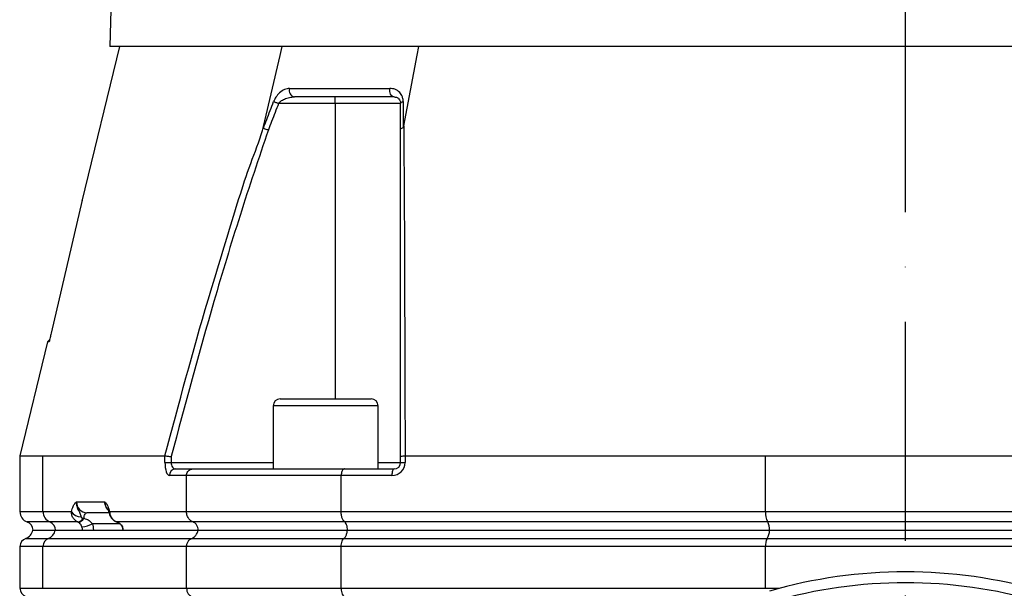
# Model space of a CAD drawing. Extents: x 0 to 15206, y 0 to 5940.
# Drawn here: x 11785 to 12010, y 2279 to 2409 of the extents above; entities that cross this region are included whole.
import ezdxf

# ---------------------------------------------------------------- set-up
doc = ezdxf.new("R2010")
doc.units = 0
doc.header["$LTSCALE"] = 5
doc.header["$MEASUREMENT"] = 0
doc.linetypes.add('GEN7', pattern=[15, 10, -2.5, 0, -2.5])
doc.layers.get('0').update_dxf_attribs({"linetype": 'CONTINUOUS'})
doc.layers.add('7', color=4, linetype='GEN7')

msp = doc.modelspace()

# ---------------------------------------------------------------- linework, layer by layer
at = {"linetype": 'Continuous'}
for p, q in [((11817.08, 2912.98), (11805.21, 2402.42)), ((11807.38, 2402.42), (11798.79, 2367.1)), ((11856.68, 2389.42), (11856.68, 2390.92)), ((11856.68, 2389.42), (11843.78, 2389.42)), ((11871.68, 2389.42), (11856.68, 2389.42)), ((11856.68, 2389.42), (11856.68, 2321.92)), ((11798.85, 2367.35), (11791.76, 2336.92)), ((11790.97, 2334.94), (11784.64, 2308.93)), ((11791.43, 2335.4), (11790.97, 2334.94)), ((11844.16, 2321.92), (11864.96, 2321.92)), ((11842.56, 2320.32), (11842.56, 2305.92)), ((11866.56, 2320.32), (11842.56, 2320.32)), ((11866.56, 2305.92), (11866.56, 2320.32)), ((11784.64, 2308.92), (11784.64, 2296.17)), ((11789.91, 2296.17), (11789.91, 2308.92)), ((11789.91, 2308.92), (11817.79, 2308.92)), ((11817.79, 2308.92), (11817.79, 2308.92)), ((11817.79, 2307.42), (11817.79, 2308.92)), ((11819.21, 2308.74), (11819.21, 2307.42)), ((11871.68, 2307.42), (11871.68, 2308.74)), ((11872.7, 2308.92), (11872.7, 2307.42)), ((11872.71, 2308.92), (11872.7, 2308.92)), ((11872.71, 2308.92), (11955.08, 2308.92)), ((11955.08, 2296.17), (11955.08, 2308.92)), ((11817.79, 2307.42), (11819.21, 2307.42)), ((11819.21, 2307.42), (11842.56, 2307.42)), ((11820.23, 2305.92), (11824.07, 2305.92)), ((11824.07, 2305.92), (11858.82, 2305.92)), ((11858.82, 2305.92), (11870.18, 2305.92)), ((11866.56, 2307.42), (11871.68, 2307.42)), ((11871.68, 2307.42), (11872.7, 2307.42)), ((11822.74, 2304.42), (11818.81, 2304.42)), ((11858.09, 2304.42), (11822.74, 2304.42)), ((11822.74, 2296.17), (11822.74, 2304.42)), ((11858.09, 2296.17), (11858.09, 2304.42)), ((11869.7, 2304.42), (11858.09, 2304.42)), ((11797.58, 2298.42), (11803.99, 2298.42)), ((11784.64, 2296.17), (11789.91, 2296.17)), ((11789.91, 2296.17), (11796.42, 2296.17)), ((11799.05, 2294.69), (11799.23, 2294.65)), ((11805.02, 2295.92), (11799.94, 2295.92)), ((11805.14, 2296.17), (11822.74, 2296.17)), ((11822.74, 2296.17), (11858.09, 2296.17)), ((11858.09, 2296.17), (11955.08, 2296.17)), ((11955.08, 2296.17), (12019.19, 2296.17)), ((11791.49, 2293.81), (11786.3, 2293.81)), ((11787.59, 2291.92), (11792.71, 2291.92)), ((11797.9, 2293.81), (11791.49, 2293.81)), ((11792.71, 2291.92), (11825.37, 2291.92)), ((11797.96, 2293.78), (11797.9, 2293.81)), ((11807.46, 2293.42), (11801.24, 2293.42)), ((11806.81, 2293.81), (11806.77, 2293.81)), ((11824.22, 2293.81), (11806.81, 2293.81)), ((11806.81, 2293.81), (11806.91, 2293.77)), ((11806.91, 2293.77), (11806.88, 2293.77)), ((11858.9, 2293.81), (11824.22, 2293.81)), ((11825.37, 2291.92), (11859.52, 2291.92)), ((11955.62, 2293.81), (11858.9, 2293.81)), ((11859.52, 2291.92), (11956.03, 2291.92)), ((12018.66, 2293.81), (11955.62, 2293.81)), ((11956.03, 2291.92), (12018.25, 2291.92)), ((11785.97, 2290.07), (11791.18, 2290.07)), ((11791.18, 2290.07), (11823.93, 2290.07)), ((11823.93, 2290.07), (11858.74, 2290.07)), ((11858.74, 2290.07), (11955.51, 2290.07)), ((11955.51, 2290.07), (12018.76, 2290.07)), ((11784.64, 2288.18), (11784.64, 2278.67)), ((11789.91, 2288.18), (11784.64, 2288.18)), ((11822.74, 2288.18), (11789.91, 2288.18)), ((11789.91, 2278.67), (11789.91, 2288.18)), ((11858.09, 2288.18), (11822.74, 2288.18)), ((11822.74, 2278.67), (11822.74, 2288.18)), ((11955.08, 2288.18), (11858.09, 2288.18)), ((11858.09, 2278.67), (11858.09, 2288.18)), ((12019.19, 2288.18), (11955.08, 2288.18)), ((11955.08, 2278.67), (11955.08, 2288.18)), ((11784.64, 2278.67), (11789.91, 2278.67)), ((11789.91, 2278.67), (11822.74, 2278.67)), ((11822.74, 2278.67), (11858.09, 2278.67)), ((11858.09, 2278.67), (11955.08, 2278.67)), ((11955.08, 2278.67), (11958.31, 2278.67))]:
    msp.add_line(p, q, dxfattribs=at)
msp.add_line((12169.07, 2402.42), (11805.21, 2402.42))
for points in [[(11840.35, 2384.18), (11844.15, 2400.4), (11844.62, 2402.42)], [(11872.43, 2384.33), (11875.5, 2400.47), (11875.87, 2402.42)], [(11870.18, 2390.92), (11869.95, 2390.96), (11869.74, 2391.08), (11869.56, 2391.27), (11869.4, 2391.53), (11869.29, 2391.83), (11869.23, 2392.17), (11869.22, 2392.51), (11869.25, 2392.86)], [(11842.65, 2389.86), (11842.76, 2389.82), (11842.88, 2389.77), (11843.01, 2389.72), (11843.15, 2389.67), (11843.3, 2389.61), (11843.45, 2389.55), (11843.61, 2389.49), (11843.78, 2389.42)], [(11871.68, 2389.42), (11871.69, 2389.49), (11871.72, 2389.55), (11871.77, 2389.61), (11871.84, 2389.67), (11871.92, 2389.72), (11872.03, 2389.77), (11872.15, 2389.82), (11872.28, 2389.86)], [(11870.18, 2305.92), (11870.08, 2305.89), (11869.99, 2305.81), (11869.91, 2305.67), (11869.84, 2305.48), (11869.78, 2305.26), (11869.73, 2305), (11869.7, 2304.72), (11869.7, 2304.42)], [(11799.23, 2294.65), (11799.29, 2294.93), (11799.36, 2295.18), (11799.44, 2295.4), (11799.53, 2295.58), (11799.63, 2295.73), (11799.73, 2295.84), (11799.83, 2295.9), (11799.94, 2295.92)], [(11808.12, 2292.67), (11808.03, 2292.69), (11808.01, 2292.71)]]:
    msp.add_lwpolyline(points, dxfattribs=at)
for centre, radius, start, end in [((11847.67, 2392.36), 1.47, 160.3232, 259.0076), ((11844.16, 2320.32), 1.6, 90, 180), ((11864.96, 2320.32), 1.6, 0, 90), ((11820.27, 2304.46), 1.46, 91.5947, 181.5094), ((11869.7, 2307.42), 3, 270, 0), ((11870.18, 2307.42), 1.5, 270, 0), ((11787.14, 2296.17), 2.5, 180, 250.5288), ((11792.41, 2296.13), 2.49, 179.1595, 248.4689), ((11798.61, 2297.63), 2.63, 213.7688, 269.7912), ((11797.68, 2295.28), 1.49, 278.6171, 336.5263), ((11797.82, 2295.35), 1.57, 275.2627, 333.8713), ((11805.77, 2295.86), 0.696, 154.1374, 192.3391), ((11959.14, 2295.85), 4.07, 175.4948, 210.0463), ((11785.14, 2292.42), 2.5, 289.4712, 348.463), ((11785.64, 2291.92), 2, 0, 70.5288), ((11790.28, 2292.36), 2.46, 291.2432, 349.754), ((11790.76, 2291.95), 2, 359.1596, 68.4683), ((11797.32, 2301.77), 9.22, 279.4443, 295.1642), ((11952.59, 2291.88), 3.44, 328.1349, 0.6909), ((11952.8, 2292.18), 3.26, 355.4948, 30.0464), ((11786.64, 2288.18), 2, 109.4712, 180), ((11791.91, 2288.21), 2, 111.5316, 180.8405), ((11958.33, 2288.44), 3.26, 149.9537, 184.5052), ((11987.14, 2169.92), 112.5, 73.9614, 106.0386), ((11786.64, 2278.67), 2, 180, 250.5288), ((11987.14, 2169.92), 110, 73.9614, 106.0386)]:
    msp.add_arc(centre, radius, start, end, dxfattribs=at)
for centre, major_axis, ratio, start_param, end_param in [((11818.81, 2307.42), (0, 3), 0.338393, 1.570796, 3.141593), ((11820.23, 2307.42), (0, 1.5), 0.676786, 1.570796, 3.141593), ((11799.94, 2298.42), (0, 2.5), 0.943828, 1.570796, 3.141593), ((11806.35, 2298.42), (0, 2.5), 0.943828, 1.570796, 2.350284), ((11797.08, 2291.92), (0, 2), 0.943828, 4.712389, 5.096786), ((11797.73, 2291.92), (0, 4), 0.945532, 4.712389, 5.096786), ((11806.37, 2291.92), (0, 2), 0.943828, 4.712389, 5.096786)]:
    msp.add_ellipse(centre, major_axis=major_axis, ratio=ratio, start_param=start_param, end_param=end_param, dxfattribs=at)
for points, knots in [([(11846.29, 2392.86), (11845.91, 2392.8), (11845.15, 2392.7), (11844.06, 2391.94), (11843.17, 2390.96), (11842.81, 2390.2), (11842.65, 2389.86)], [0, 0, 0, 0, 0.284837, 0.578118, 0.811739, 1, 1, 1, 1]), ([(11843.78, 2389.42), (11843.94, 2389.6), (11844.34, 2390.01), (11845.2, 2390.47), (11846.26, 2390.84), (11847.02, 2390.9), (11847.39, 2390.92)], [0, 0, 0, 0, 0.165466, 0.395752, 0.702106, 1, 1, 1, 1]), ([(11846.29, 2392.86), (11847.05, 2392.86), (11850.55, 2392.86), (11856.11, 2392.86), (11863.09, 2392.86), (11867.2, 2392.86), (11869.25, 2392.86)], [0, 0, 0, 0, 0.107886, 0.499991, 0.74975, 1, 1, 1, 1]), ([(11870.18, 2390.92), (11868.14, 2390.92), (11864.06, 2390.92), (11857.14, 2390.92), (11851.62, 2390.92), (11848.14, 2390.92), (11847.39, 2390.92)], [0, 0, 0, 0, 0.24976, 0.500009, 0.892114, 1, 1, 1, 1]), ([(11872.28, 2389.86), (11872.28, 2389.92), (11872.27, 2390.31), (11872.09, 2391.08), (11871.46, 2392.03), (11870.47, 2392.72), (11869.64, 2392.81), (11869.25, 2392.86)], [0, 0, 0, 0, 0.032789, 0.210912, 0.446333, 0.744294, 1, 1, 1, 1]), ([(11870.18, 2390.92), (11870.37, 2390.9), (11870.78, 2390.85), (11871.26, 2390.52), (11871.57, 2390.06), (11871.67, 2389.66), (11871.68, 2389.45), (11871.68, 2389.42)], [0, 0, 0, 0, 0.267091, 0.579164, 0.813173, 0.972937, 1, 1, 1, 1]), ([(11840.31, 2383.78), (11840.56, 2384.43), (11841.34, 2386.45), (11842.12, 2388.48), (11842.65, 2389.86)], [0, 0, 0, 0, 0.320529, 1, 1, 1, 1]), ([(11843.78, 2389.42), (11843.25, 2388.05), (11842.47, 2386.03), (11841.69, 2384.01), (11841.45, 2383.36)], [0, 0, 0, 0, 0.681406, 1, 1, 1, 1]), ([(11871.68, 2383.51), (11871.68, 2384.13), (11871.68, 2386.1), (11871.68, 2388.07), (11871.68, 2389.42)], [0, 0, 0, 0, 0.313467, 1, 1, 1, 1]), ([(11872.28, 2389.86), (11872.28, 2388.5), (11872.29, 2386.53), (11872.29, 2384.55), (11872.29, 2383.93)], [0, 0, 0, 0, 0.684542, 1, 1, 1, 1]), ([(11817.79, 2308.92), (11820.98, 2320.83), (11825.61, 2338.16), (11832.57, 2360.67), (11836.58, 2373.92), (11839.68, 2381.64), (11840.35, 2384.18), (11840.35, 2384.18)], [0, 0, 0, 0, 0.470637, 0.684858, 0.899073, 0.999999, 1, 1, 1, 1]), ([(11840.35, 2384.18), (11840.34, 2384.13), (11840.32, 2384.05), (11840.31, 2383.96), (11840.3, 2383.89), (11840.29, 2383.84), (11840.29, 2383.81), (11840.3, 2383.79), (11840.3, 2383.78), (11840.31, 2383.78), (11840.31, 2383.78)], [0, 0, 0, 0, 0.321453, 0.539582, 0.688647, 0.791641, 0.899843, 0.943171, 0.979239, 1, 1, 1, 1]), ([(11872.29, 2383.93), (11872.3, 2383.93), (11872.3, 2383.93), (11872.32, 2383.95), (11872.35, 2384.01), (11872.39, 2384.14), (11872.42, 2384.26), (11872.43, 2384.33)], [0, 0, 0, 0, 0.031139, 0.072457, 0.149345, 0.47947, 1, 1, 1, 1]), ([(11872.43, 2384.33), (11872.43, 2384.33), (11872.43, 2377.59), (11872.54, 2364.65), (11872.59, 2345.22), (11872.66, 2326.69), (11872.69, 2314.77), (11872.71, 2308.92)], [0, 0, 0, 0, 0.000001, 0.264989, 0.529994, 0.769673, 1, 1, 1, 1]), ([(11841.45, 2383.36), (11839.25, 2376.87), (11834.87, 2363.88), (11827.36, 2339.03), (11822.4, 2320.57), (11819.21, 2308.74)], [0, 0, 0, 0, 0.26391, 0.528004, 1, 1, 1, 1]), ([(11840.31, 2383.78), (11840.42, 2383.74), (11840.63, 2383.66), (11841.03, 2383.51), (11841.31, 2383.41), (11841.43, 2383.37), (11841.45, 2383.36)], [0, 0, 0, 0, 0.358634, 0.717276, 0.968455, 1, 1, 1, 1]), ([(11871.68, 2383.51), (11871.68, 2383.52), (11871.68, 2383.56), (11871.72, 2383.67), (11871.91, 2383.81), (11872.17, 2383.89), (11872.29, 2383.93)], [0, 0, 0, 0, 0.031619, 0.282591, 0.641292, 1, 1, 1, 1]), ([(11871.68, 2308.74), (11871.68, 2320.58), (11871.68, 2339.06), (11871.68, 2363.97), (11871.68, 2377), (11871.68, 2383.51)], [0, 0, 0, 0, 0.471346, 0.735595, 1, 1, 1, 1]), ([(11791.76, 2336.92), (11791.69, 2336.59), (11791.54, 2335.93), (11791.4, 2335.27), (11791.32, 2334.94)], [0, 0, 0, 0, 0.500002, 1, 1, 1, 1]), ([(11791.32, 2334.94), (11791.08, 2334.94), (11790.83, 2334.94), (11790.97, 2334.94), (11790.97, 2334.94)], [0, 0, 0, 0, 0.999962, 1, 1, 1, 1]), ([(11784.68, 2308.92), (11784.67, 2308.92), (11784.56, 2308.92), (11784.97, 2308.92), (11785.93, 2308.92), (11787.53, 2308.92), (11789.12, 2308.92), (11789.91, 2308.92)], [0, 0, 0, 0, 0.033921, 0.272424, 0.510927, 0.755464, 1, 1, 1, 1]), ([(11817.79, 2308.92), (11817.86, 2308.91), (11818, 2308.9), (11818.39, 2308.85), (11818.81, 2308.79), (11819.09, 2308.76), (11819.21, 2308.74), (11819.21, 2308.74)], [0, 0, 0, 0, 0.269441, 0.53882, 0.809732, 0.991758, 1, 1, 1, 1]), ([(11871.68, 2308.74), (11871.68, 2308.74), (11871.68, 2308.76), (11871.71, 2308.79), (11871.89, 2308.85), (11872.23, 2308.9), (11872.54, 2308.91), (11872.7, 2308.92)], [0, 0, 0, 0, 0.008242, 0.190277, 0.46119, 0.730564, 1, 1, 1, 1]), ([(11955.08, 2308.92), (11957.73, 2308.92), (11963.02, 2308.92), (11971.27, 2308.92), (11979.69, 2308.92), (11987.87, 2308.92), (11995.68, 2308.92), (12003.11, 2308.92), (12010.53, 2308.92), (12015.39, 2308.92), (12017.82, 2308.92)], [0, 0, 0, 0, 0.130276, 0.260551, 0.394612, 0.528672, 0.645165, 0.761658, 0.880829, 1, 1, 1, 1]), ([(11822.74, 2304.42), (11822.75, 2304.59), (11822.78, 2304.92), (11823, 2305.37), (11823.34, 2305.71), (11823.71, 2305.89), (11823.97, 2305.92), (11824.07, 2305.92), (11824.07, 2305.92)], [0, 0, 0, 0, 0.21084, 0.421631, 0.633769, 0.848806, 0.994326, 1, 1, 1, 1]), ([(11858.82, 2305.92), (11858.81, 2305.92), (11858.76, 2305.92), (11858.62, 2305.89), (11858.42, 2305.71), (11858.24, 2305.37), (11858.11, 2304.92), (11858.1, 2304.59), (11858.09, 2304.42)], [0, 0, 0, 0, 0.005674, 0.151194, 0.366231, 0.578369, 0.78916, 1, 1, 1, 1]), ([(11796.42, 2296.17), (11796.54, 2296.61), (11796.76, 2297.36), (11797.16, 2297.97), (11797.42, 2298.26), (11797.55, 2298.4), (11797.58, 2298.42), (11797.58, 2298.42)], [0, 0, 0, 0, 0.405802, 0.697714, 0.945205, 0.996912, 1, 1, 1, 1]), ([(11797.58, 2298.42), (11797.58, 2298.42), (11797.57, 2298.29), (11797.56, 2298.04), (11797.61, 2297.43), (11797.89, 2296.61), (11798.43, 2295.87), (11798.54, 2295.28), (11798.6, 2295)], [0, 0, 0, 0, 0.002512, 0.088847, 0.182598, 0.445209, 0.730732, 1, 1, 1, 1]), ([(11803.99, 2298.42), (11803.99, 2298.42), (11804.02, 2298.4), (11804.15, 2298.26), (11804.4, 2297.98), (11804.8, 2297.36), (11805.01, 2296.61), (11805.14, 2296.17)], [0, 0, 0, 0, 0.003115, 0.055555, 0.300227, 0.590047, 1, 1, 1, 1]), ([(11804.68, 2296.8), (11804.48, 2297.08), (11804.21, 2297.48), (11804.05, 2298.05), (11804, 2298.29), (11803.99, 2298.42), (11803.99, 2298.42)], [0, 0, 0, 0, 0.5768922, 0.7845556, 0.9939292, 1, 1, 1, 1]), ([(11804.67, 2296.79), (11804.7, 2296.75), (11804.76, 2296.65), (11804.92, 2296.35), (11805.03, 2295.92), (11805.09, 2295.71)], [0, 0, 0, 0, 0.294788, 0.653746, 1, 1, 1, 1]), ([(11797.9, 2293.81), (11797.83, 2293.84), (11797.49, 2293.98), (11796.99, 2294.38), (11796.55, 2295.1), (11796.41, 2295.73), (11796.42, 2296.09), (11796.42, 2296.17)], [0, 0, 0, 0, 0.083968, 0.374771, 0.649264, 0.925513, 1, 1, 1, 1]), ([(11798.6, 2295), (11798.6, 2294.97), (11798.62, 2294.92), (11798.69, 2294.84), (11798.8, 2294.76), (11798.94, 2294.71), (11799.03, 2294.69), (11799.05, 2294.69)], [0, 0, 0, 0, 0.14696, 0.2809, 0.558472, 0.896835, 1, 1, 1, 1]), ([(11799.23, 2294.65), (11799.44, 2294.59), (11799.94, 2294.45), (11800.65, 2294.09), (11801.05, 2293.63), (11801.24, 2293.42)], [0, 0, 0, 0, 0.278889, 0.667643, 1, 1, 1, 1]), ([(11805.09, 2295.71), (11805.09, 2295.71), (11805.11, 2295.41), (11805.41, 2294.87), (11805.97, 2294.22), (11806.48, 2293.89), (11806.77, 2293.81), (11806.8, 2293.81)], [0, 0, 0, 0, 0.0011364, 0.3435946, 0.6604427, 0.9728943, 1, 1, 1, 1]), ([(11805.14, 2296.17), (11805.17, 2295.92), (11805.23, 2295.42), (11805.59, 2294.73), (11806.11, 2294.14), (11806.57, 2293.92), (11806.81, 2293.81)], [0, 0, 0, 0, 0.239037, 0.490813, 0.739914, 1, 1, 1, 1]), ([(11824.22, 2293.81), (11823.99, 2293.93), (11823.54, 2294.17), (11823.04, 2294.83), (11822.77, 2295.53), (11822.75, 2295.99), (11822.74, 2296.17)], [0, 0, 0, 0, 0.2765834, 0.5532782, 0.8271247, 1, 1, 1, 1]), ([(11858.9, 2293.81), (11858.77, 2293.93), (11858.52, 2294.17), (11858.25, 2294.83), (11858.11, 2295.53), (11858.1, 2295.99), (11858.09, 2296.17)], [0, 0, 0, 0, 0.2765834, 0.5532782, 0.8271247, 1, 1, 1, 1]), ([(11798.83, 2292.67), (11798.77, 2292.81), (11798.69, 2293), (11798.5, 2293.33), (11798.29, 2293.59), (11798.06, 2293.73), (11797.96, 2293.78)], [0, 0, 0, 0, 0.264922, 0.366751, 0.75026, 1, 1, 1, 1]), ([(11806.73, 2293.82), (11806.77, 2293.81), (11806.82, 2293.8), (11806.87, 2293.77), (11806.88, 2293.77)], [0, 0, 0, 0, 0.797564, 1, 1, 1, 1]), ([(11806.88, 2293.76), (11806.9, 2293.76), (11807.12, 2293.68), (11807.5, 2293.43), (11807.87, 2293.05), (11807.97, 2292.79), (11808, 2292.7)], [0, 0, 0, 0, 0.0452254, 0.4414269, 0.829882, 1, 1, 1, 1]), ([(11806.91, 2293.77), (11807.13, 2293.67), (11807.51, 2293.49), (11807.86, 2293.14), (11808.04, 2292.87), (11808.1, 2292.74), (11808.12, 2292.67)], [0, 0, 0, 0, 0.440618, 0.746074, 0.869538, 1, 1, 1, 1]), ([(11808.01, 2292.71), (11808.03, 2292.65), (11808.12, 2292.4), (11808.14, 2292.13), (11808.16, 2291.92)], [0, 0, 0, 0, 0.250668, 1, 1, 1, 1]), ([(11823.93, 2290.07), (11824.08, 2290.14), (11824.47, 2290.33), (11824.96, 2290.85), (11825.26, 2291.44), (11825.34, 2291.82), (11825.37, 2291.92)], [0, 0, 0, 0, 0.226666, 0.550348, 0.871935, 1, 1, 1, 1]), ([(11825.41, 2291.92), (11825.39, 2292.15), (11825.35, 2292.59), (11825.05, 2293.18), (11824.66, 2293.6), (11824.35, 2293.75), (11824.22, 2293.81)], [0, 0, 0, 0, 0.269487, 0.538912, 0.810088, 1, 1, 1, 1]), ([(11858.74, 2290.07), (11858.82, 2290.14), (11859.03, 2290.33), (11859.3, 2290.85), (11859.46, 2291.44), (11859.5, 2291.82), (11859.52, 2291.92)], [0, 0, 0, 0, 0.226666, 0.550348, 0.871935, 1, 1, 1, 1]), ([(11859.54, 2291.92), (11859.53, 2292.15), (11859.51, 2292.59), (11859.35, 2293.18), (11859.13, 2293.6), (11858.96, 2293.75), (11858.9, 2293.81)], [0, 0, 0, 0, 0.269487, 0.538912, 0.810088, 1, 1, 1, 1]), ([(11822.74, 2288.18), (11822.74, 2288.32), (11822.76, 2288.69), (11822.98, 2289.25), (11823.38, 2289.78), (11823.74, 2289.97), (11823.93, 2290.07)], [0, 0, 0, 0, 0.172871, 0.446721, 0.723415, 1, 1, 1, 1]), ([(11858.09, 2288.18), (11858.1, 2288.4), (11858.12, 2288.85), (11858.29, 2289.44), (11858.5, 2289.86), (11858.67, 2290), (11858.74, 2290.07)], [0, 0, 0, 0, 0.269531, 0.539003, 0.81019, 1, 1, 1, 1]), ([(11822.74, 2278.67), (11822.76, 2278.44), (11822.79, 2278), (11823.1, 2277.41), (11823.49, 2276.99), (11823.8, 2276.84), (11823.93, 2276.78)], [0, 0, 0, 0, 0.269532, 0.539003, 0.810191, 1, 1, 1, 1]), ([(11858.09, 2278.67), (11858.1, 2278.52), (11858.11, 2278.16), (11858.22, 2277.6), (11858.44, 2277.07), (11858.64, 2276.88), (11858.74, 2276.78)], [0, 0, 0, 0, 0.172872, 0.44672, 0.723414, 1, 1, 1, 1])]:
    msp.add_open_spline(points, degree=3, knots=knots, dxfattribs=at)
at = {"layer": '7'}
msp.add_line((11987.14, 2064.22), (11987.14, 3323.92), dxfattribs=at)

doc.saveas('drawing.dxf')
